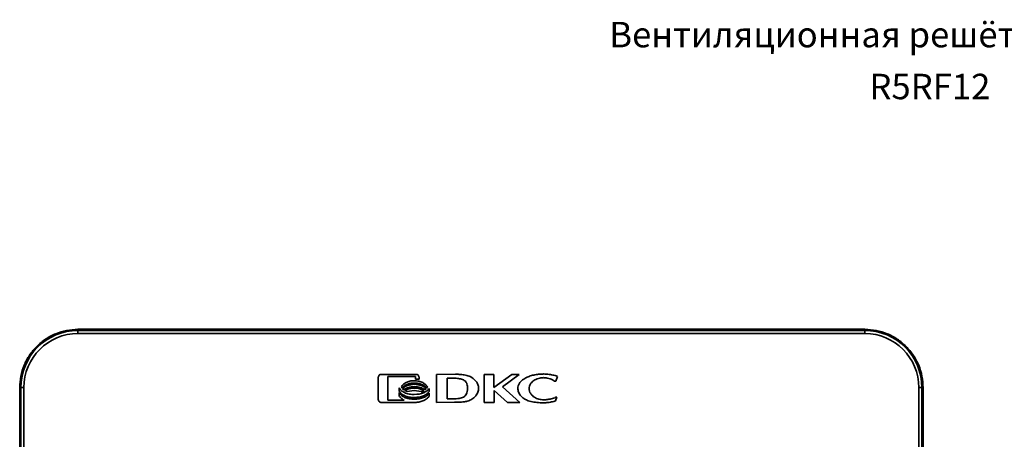
# Model space of a CAD drawing. Units: millimetres. Extents: x 338 to 599, y 74 to 376.
# Drawn here: x 338 to 502, y 306 to 376 of the extents above; entities that cross this region are included whole.
import ezdxf

# ---------------------------------------------------------------- set-up
doc = ezdxf.new("R2010")
doc.units = ezdxf.units.MM
doc.styles.add('SLDTEXTSTYLE0', font='verdana.ttf')

msp = doc.modelspace()

# ---------------------------------------------------------------- linework, layer by layer
at = {"color": 7, "linetype": 'Continuous', "lineweight": 35}
for p, q in [((479.14, 324.54), (348.14, 324.54)), ((348.14, 324.34), (348.14, 324.54)), ((348.14, 323.84), (348.14, 324.34)), ((479.14, 324.34), (348.14, 324.34)), ((479.14, 323.84), (348.14, 323.84)), ((479.14, 324.34), (479.14, 324.54)), ((479.14, 323.84), (479.14, 324.34)), ((398.14, 316.55), (398.14, 312.86)), ((404.45, 317.04), (398.62, 317.04)), ((399.71, 316.67), (404.35, 316.67)), ((399.71, 312.74), (399.71, 316.67)), ((404.35, 316.67), (404.35, 316.24)), ((404.93, 316.24), (404.93, 316.55)), ((411, 317.06), (407.85, 317.04)), ((407.85, 317.04), (407.85, 312.37)), ((410.77, 316.41), (409.61, 316.39)), ((409.61, 316.39), (409.61, 312.95)), ((415.75, 317.04), (415.75, 312.37)), ((415.75, 317.04), (417.4, 317.04)), ((420.36, 317.04), (417.4, 314.85)), ((417.4, 314.85), (417.4, 317.04)), ((418.8, 314.97), (421.62, 317.04)), ((421.62, 317.04), (420.36, 317.04)), ((427.69, 315.9), (427.97, 316.71)), ((338.64, 314.84), (338.44, 314.84)), ((338.44, 314.84), (338.44, 183.84)), ((339.14, 314.84), (338.64, 314.84)), ((338.64, 314.84), (338.64, 183.84)), ((339.14, 314.84), (339.14, 183.84)), ((401.64, 314.8), (401.64, 314.3)), ((401.99, 314.95), (402.09, 314.75)), ((404.35, 316.24), (404.93, 316.24)), ((406.2, 314.73), (406.31, 314.9)), ((421.69, 312.37), (418.8, 314.97)), ((427.47, 315.9), (427.69, 315.9)), ((488.15, 183.84), (488.15, 314.84)), ((488.15, 314.84), (488.65, 314.84)), ((488.65, 183.84), (488.65, 314.84)), ((488.65, 314.84), (488.84, 314.84)), ((488.84, 183.84), (488.84, 314.84)), ((401.64, 314.01), (401.64, 313.49)), ((402.18, 314.64), (402.38, 314.46)), ((402.56, 314.34), (402.97, 314.17)), ((405.7, 313.19), (402.59, 313.19)), ((402.91, 313.09), (403.69, 313.09)), ((402.97, 314.17), (404.14, 314.38)), ((404.14, 314.38), (405.3, 314.17)), ((405.3, 314.17), (405.72, 314.34)), ((405.32, 314.04), (405.8, 314.04)), ((405.89, 314.09), (405.38, 314.09)), ((405.9, 314.46), (406.11, 314.63)), ((406.59, 314.18), (406.59, 314.68)), ((406.59, 313.37), (406.59, 313.89)), ((417.42, 314.33), (419.65, 312.37)), ((417.42, 312.37), (417.42, 314.33)), ((427.67, 312.63), (427.88, 313.23)), ((427.88, 313.23), (427.71, 313.23)), ((398.62, 312.37), (404.45, 312.37)), ((402.44, 312.73), (399.71, 312.74)), ((404.01, 312.91), (404.21, 312.91)), ((407.85, 312.37), (410.84, 312.39)), ((409.61, 312.95), (410.67, 312.97)), ((410.84, 312.39), (410.87, 312.39)), ((415.75, 312.37), (417.42, 312.37)), ((419.65, 312.37), (421.69, 312.37)), ((425.57, 312.81), (426.01, 312.81))]:
    msp.add_line(p, q, dxfattribs=at)
for centre, radius, start, end in [((348.14, 314.84), 9.5, 90, 180), ((348.14, 314.84), 9, 90, 180), ((479.14, 314.84), 9.5, 360, 90), ((479.14, 314.84), 9, 360, 90)]:
    msp.add_arc(centre, radius, start, end, dxfattribs=at)
for points, knots in [([(348.14, 324.54), (347.51, 324.5), (346.24, 324.43), (344.41, 323.85), (342.72, 322.96), (341.24, 321.74), (340.02, 320.26), (339.13, 318.58), (338.55, 316.74), (338.48, 315.47), (338.44, 314.84)], [0, 0, 0, 0, 0.125, 0.25, 0.375, 0.5, 0.625, 0.75, 0.875, 1, 1, 1, 1]), ([(488.84, 314.84), (488.81, 315.47), (488.73, 316.74), (488.16, 318.58), (487.26, 320.26), (486.04, 321.74), (484.57, 322.96), (482.88, 323.85), (481.05, 324.43), (479.78, 324.5), (479.14, 324.54)], [0, 0, 0, 0, 0.125, 0.25, 0.375, 0.5, 0.625, 0.75, 0.875, 1, 1, 1, 1]), ([(398.62, 317.04), (398.59, 317.04), (398.53, 317.03), (398.41, 316.99), (398.27, 316.9), (398.19, 316.77), (398.15, 316.65), (398.14, 316.58), (398.14, 316.55)], [0, 0, 0, 0, 0.1256859, 0.2527828, 0.4975199, 0.7436326, 0.8709218, 1, 1, 1, 1]), ([(404.93, 316.55), (404.92, 316.61), (404.91, 316.74), (404.8, 316.9), (404.67, 316.99), (404.55, 317.03), (404.48, 317.04), (404.45, 317.04)], [0, 0, 0, 0, 0.255418, 0.501848, 0.746869, 0.872714, 1, 1, 1, 1]), ([(411.49, 316.35), (411.37, 316.36), (411.17, 316.38), (410.93, 316.4), (410.81, 316.41), (410.77, 316.41)], [0, 0, 0, 0, 0.511679, 0.819591, 1, 1, 1, 1]), ([(413.62, 316.57), (413.56, 316.61), (413.27, 316.77), (412.66, 316.92), (411.84, 317.04), (411.28, 317.05), (411, 317.06)], [0, 0, 0, 0, 0.074454, 0.374337, 0.68531, 1, 1, 1, 1]), ([(412.81, 312.54), (412.88, 312.56), (413.2, 312.64), (413.76, 312.89), (414.36, 313.39), (414.76, 314.04), (414.89, 314.72), (414.76, 315.36), (414.4, 315.97), (413.97, 316.35), (413.67, 316.54), (413.62, 316.57)], [0, 0, 0, 0, 0.036257, 0.18243, 0.329067, 0.456873, 0.585408, 0.696707, 0.80422, 0.968035, 1, 1, 1, 1]), ([(425.62, 317.1), (425.56, 317.1), (425.22, 317.1), (424.62, 317.05), (423.83, 316.9), (423.14, 316.67), (422.44, 316.33), (421.88, 315.91), (421.5, 315.38), (421.39, 315.01), (421.39, 314.81), (421.39, 314.76)], [0, 0, 0, 0, 0.03803, 0.190351, 0.342715, 0.49518, 0.606615, 0.783625, 0.887478, 0.975087, 1, 1, 1, 1]), ([(423.25, 314.65), (423.25, 314.72), (423.26, 314.92), (423.37, 315.28), (423.66, 315.73), (424.22, 316.17), (424.94, 316.45), (425.46, 316.48), (425.67, 316.49)], [0, 0, 0, 0, 0.0599323, 0.1806899, 0.3264389, 0.5386151, 0.8114982, 1, 1, 1, 1]), ([(427.97, 316.71), (427.9, 316.73), (427.59, 316.84), (427.13, 316.95), (426.41, 317.07), (425.95, 317.09), (425.62, 317.1)], [0, 0, 0, 0, 0.083816, 0.419751, 0.587423, 1, 1, 1, 1]), ([(425.67, 316.49), (425.73, 316.49), (425.93, 316.48), (426.3, 316.43), (426.86, 316.29), (427.24, 316.05), (427.47, 315.9)], [0, 0, 0, 0, 0.103855, 0.311877, 0.571511, 1, 1, 1, 1]), ([(404.14, 313.69), (403.85, 313.7), (403.29, 313.73), (402.54, 313.96), (402.04, 314.26), (401.76, 314.55), (401.68, 314.72), (401.64, 314.8)], [0, 0, 0, 0, 0.306726, 0.579056, 0.809453, 0.909815, 1, 1, 1, 1]), ([(404.14, 315.98), (403.89, 315.97), (403.42, 315.94), (402.79, 315.72), (402.36, 315.44), (402.1, 315.17), (402.03, 315.02), (401.99, 314.95)], [0, 0, 0, 0, 0.295092, 0.561842, 0.795948, 0.901958, 1, 1, 1, 1]), ([(402.09, 314.75), (402.19, 314.87), (402.42, 315.13), (402.91, 315.39), (403.49, 315.57), (403.92, 315.59), (404.14, 315.6)], [0, 0, 0, 0, 0.208485, 0.445617, 0.710649, 1, 1, 1, 1]), ([(404.14, 315.38), (403.74, 315.34), (403.18, 315.29), (402.52, 314.97), (402.29, 314.74), (402.18, 314.64)], [0, 0, 0, 0, 0.5478972, 0.787162, 1, 1, 1, 1]), ([(402.38, 314.46), (402.63, 314.61), (403.17, 314.94), (403.8, 314.98), (404.14, 315)], [0, 0, 0, 0, 0.460741, 1, 1, 1, 1]), ([(404.14, 314.76), (403.84, 314.74), (403.29, 314.71), (402.79, 314.46), (402.56, 314.34)], [0, 0, 0, 0, 0.532164, 1, 1, 1, 1]), ([(406.31, 314.9), (406.27, 314.98), (406.2, 315.14), (405.95, 315.42), (405.52, 315.71), (404.87, 315.94), (404.39, 315.96), (404.14, 315.98)], [0, 0, 0, 0, 0.097526, 0.20314, 0.436519, 0.703603, 1, 1, 1, 1]), ([(404.14, 315.6), (404.36, 315.59), (404.79, 315.57), (405.38, 315.38), (405.87, 315.12), (406.09, 314.86), (406.2, 314.73)], [0, 0, 0, 0, 0.289914, 0.555176, 0.792094, 1, 1, 1, 1]), ([(406.11, 314.63), (406, 314.74), (405.76, 314.97), (405.11, 315.29), (404.54, 315.34), (404.14, 315.38)], [0, 0, 0, 0, 0.212575, 0.451755, 1, 1, 1, 1]), ([(404.14, 315), (404.48, 314.98), (405.11, 314.94), (405.65, 314.61), (405.9, 314.46)], [0, 0, 0, 0, 0.539209, 1, 1, 1, 1]), ([(405.72, 314.34), (405.48, 314.46), (404.99, 314.71), (404.43, 314.74), (404.14, 314.76)], [0, 0, 0, 0, 0.468067, 1, 1, 1, 1]), ([(412.99, 314.71), (412.98, 314.96), (412.97, 315.3), (412.81, 315.69), (412.65, 315.9), (412.43, 316.06), (412.05, 316.23), (411.72, 316.3), (411.49, 316.35)], [0, 0, 0, 0, 0.290405, 0.40073, 0.503293, 0.603778, 0.719743, 1, 1, 1, 1]), ([(421.39, 314.76), (421.39, 314.7), (421.4, 314.4), (421.5, 313.99), (421.79, 313.49), (422.13, 313.16), (422.6, 312.86), (423.21, 312.6), (423.89, 312.44), (424.55, 312.35), (425.07, 312.32), (425.43, 312.31), (425.61, 312.31)], [0, 0, 0, 0, 0.036722, 0.164708, 0.228041, 0.353854, 0.420102, 0.534382, 0.714414, 0.804066, 0.901905, 1, 1, 1, 1]), ([(401.64, 314.3), (401.68, 314.22), (401.76, 314.05), (402.04, 313.76), (402.54, 313.46), (403.29, 313.23), (403.85, 313.2), (404.14, 313.19)], [0, 0, 0, 0, 0.090146, 0.190593, 0.420977, 0.693286, 1, 1, 1, 1]), ([(404.14, 312.9), (403.85, 312.91), (403.29, 312.94), (402.54, 313.17), (402.04, 313.47), (401.76, 313.76), (401.68, 313.93), (401.64, 314.01)], [0, 0, 0, 0, 0.306788, 0.579147, 0.809521, 0.909854, 1, 1, 1, 1]), ([(401.64, 313.49), (401.68, 313.41), (401.75, 313.26), (402.01, 312.98), (402.26, 312.83), (402.44, 312.73)], [0, 0, 0, 0, 0.215814, 0.454941, 1, 1, 1, 1]), ([(406.59, 314.68), (406.54, 314.61), (406.44, 314.46), (406.15, 314.2), (405.41, 313.79), (404.67, 313.73), (404.14, 313.69)], [0, 0, 0, 0, 0.092232, 0.194846, 0.428198, 1, 1, 1, 1]), ([(404.14, 313.19), (404.67, 313.23), (405.41, 313.29), (406.15, 313.7), (406.44, 313.96), (406.54, 314.11), (406.59, 314.18)], [0, 0, 0, 0, 0.571631, 0.805017, 0.907614, 1, 1, 1, 1]), ([(406.59, 313.89), (406.54, 313.82), (406.44, 313.67), (406.15, 313.41), (405.41, 313), (404.67, 312.94), (404.14, 312.9)], [0, 0, 0, 0, 0.092266, 0.194898, 0.428252, 1, 1, 1, 1]), ([(404.45, 312.37), (404.66, 312.39), (405.09, 312.43), (405.7, 312.67), (406.16, 312.93), (406.45, 313.17), (406.54, 313.31), (406.59, 313.37)], [0, 0, 0, 0, 0.2562889, 0.5344332, 0.7942354, 0.9075981, 1, 1, 1, 1]), ([(410.67, 312.97), (410.97, 312.97), (411.54, 312.99), (412.22, 313.16), (412.62, 313.46), (412.84, 313.79), (412.97, 314.22), (412.98, 314.54), (412.99, 314.71)], [0, 0, 0, 0, 0.274689, 0.503066, 0.609834, 0.716584, 0.845686, 1, 1, 1, 1]), ([(425.67, 312.82), (425.6, 312.82), (425.4, 312.82), (424.93, 312.88), (424.31, 313.09), (423.73, 313.5), (423.38, 313.99), (423.26, 314.39), (423.25, 314.6), (423.25, 314.65)], [0, 0, 0, 0, 0.059799, 0.179583, 0.421011, 0.638724, 0.808428, 0.953401, 1, 1, 1, 1]), ([(427.71, 313.23), (427.64, 313.2), (427.34, 313.07), (426.88, 312.94), (426.26, 312.83), (425.9, 312.82), (425.67, 312.82)], [0, 0, 0, 0, 0.095482, 0.478921, 0.66994, 1, 1, 1, 1]), ([(398.14, 312.86), (398.15, 312.79), (398.16, 312.67), (398.28, 312.51), (398.41, 312.42), (398.53, 312.38), (398.59, 312.37), (398.62, 312.37)], [0, 0, 0, 0, 0.255377, 0.501725, 0.746753, 0.87264, 1, 1, 1, 1]), ([(410.87, 312.39), (410.93, 312.39), (411.07, 312.39), (411.31, 312.4), (411.49, 312.4), (411.61, 312.41)], [0, 0, 0, 0, 0.269239, 0.538462, 1, 1, 1, 1]), ([(411.61, 312.41), (411.67, 312.41), (411.87, 312.42), (412.28, 312.45), (412.61, 312.51), (412.81, 312.54)], [0, 0, 0, 0, 0.165157, 0.495512, 1, 1, 1, 1]), ([(425.61, 312.31), (425.67, 312.31), (426.01, 312.31), (426.47, 312.36), (427.1, 312.46), (427.45, 312.57), (427.67, 312.63)], [0, 0, 0, 0, 0.095334, 0.477278, 0.668015, 1, 1, 1, 1])]:
    msp.add_open_spline(points, degree=3, knots=knots, dxfattribs=at)

# ---------------------------------------------------------------- texts
at = {"color": 0, "linetype": 'Continuous', "lineweight": 0, "attachment_point": 2, "style": 'SLDTEXTSTYLE0'}
for s, insert, char_height in [('Вентиляционная решётка с фильтром', (490.95, 375.71), 4.2333), ('R5RF12', (489.97, 367.07), 4.233)]:
    msp.add_mtext(s, dxfattribs=dict(at, insert=insert, char_height=char_height))

doc.saveas('drawing.dxf')
